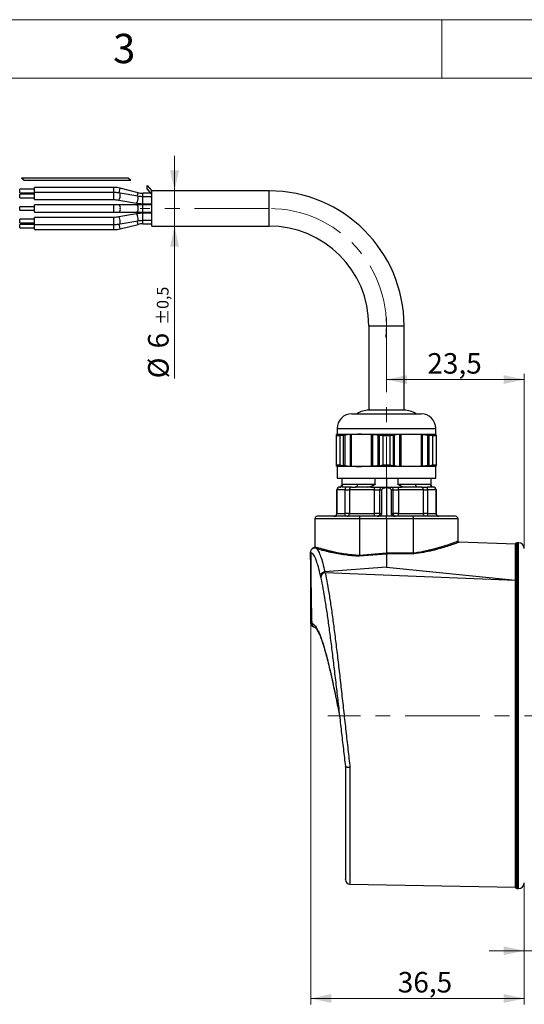
# Model space of a CAD drawing. Units: millimetres. Extents: x 0 to 432, y 0 to 279.
# Drawn here: x 144 to 230, y 111 to 279 of the extents above; entities that cross this region are included whole.
import ezdxf

# ---------------------------------------------------------------- set-up
doc = ezdxf.new("R2010")
doc.units = ezdxf.units.MM
doc.linetypes.add('CENTERX2', pattern=[20.32, 12.7, -2.54, 2.54, -2.54])
doc.styles.add('SLDTEXTSTYLE0', font='TXT', dxfattribs={"width": 0.605})
doc.styles.add('SLDTEXTSTYLE2', font='TXT', dxfattribs={"width": 0.75})
doc.dimstyles.new('SLDDIMSTYLE3', dxfattribs={"dimtxt": 3.5, "dimasz": 3.5, "dimexe": 0, "dimexo": 0.0625, "dimgap": 0.875, "dimtad": 1, "dimdec": 1, "dimrnd": 1e-09, "dimzin": 12, "dimdsep": 46, "dimtxsty": 'SLDTEXTSTYLE0', "dimsah": 1, "dimcen": 0.09, "dimadec": 0, "dimazin": 3, "dimtfac": 1, "dimtdec": 1, "dimtofl": 0, "dimtmove": 0, "dimatfit": 3, "dimfxl": 0, "dimfrac": 2, "dimtolj": 1, "dimtzin": 12, "dimarcsym": 0})
doc.dimstyles.new('SLDDIMSTYLE4', dxfattribs={"dimtxt": 3.5, "dimasz": 3.5, "dimexe": 0, "dimexo": 0.0625, "dimgap": 0.875, "dimtad": 1, "dimdec": 1, "dimrnd": 1e-09, "dimzin": 12, "dimdsep": 46, "dimtxsty": 'SLDTEXTSTYLE0', "dimsah": 1, "dimcen": 0.09, "dimadec": 0, "dimazin": 3, "dimtfac": 1, "dimtdec": 1, "dimtmove": 0, "dimatfit": 0, "dimfxl": 0, "dimfrac": 2, "dimtolj": 1, "dimtzin": 12, "dimarcsym": 0})
doc.dimstyles.new('SLDDIMSTYLE5', dxfattribs={"dimtxt": 3.5, "dimasz": 3.5, "dimexe": 0, "dimexo": 0.0625, "dimgap": 0.875, "dimtad": 1, "dimdec": 1, "dimrnd": 1e-09, "dimzin": 12, "dimdsep": 46, "dimtxsty": 'SLDTEXTSTYLE0', "dimsah": 1, "dimcen": 0.09, "dimadec": 0, "dimazin": 3, "dimtol": 1, "dimtp": 0.5, "dimtm": 0.5, "dimtfac": 1, "dimtdec": 1, "dimtmove": 0, "dimatfit": 0, "dimfxl": 0, "dimfrac": 2, "dimtolj": 1, "dimarcsym": 0})

# ---------------------------------------------------------------- blocks, each defined once
blk = doc.blocks.new('_D_4')
at = {"color": 7, "linetype": 'Continuous', "lineweight": 18}
for p, q in [((231.97, 143.19), (231.97, 119.6)), ((229.97, 132.19), (229.97, 119.6)), ((229.97, 120.6), (223.97, 120.6)), ((231.97, 120.6), (229.97, 120.6)), ((231.97, 120.6), (249, 120.6))]:
    blk.add_line(p, q, dxfattribs=at)
for points in [[(229.97, 120.6), (226.47, 121.35), (226.47, 119.85)], [(231.97, 120.6), (235.47, 119.85), (235.47, 121.35)]]:
    blk.add_solid(points, dxfattribs=at)
at = {"color": 7, "linetype": 'Continuous', "lineweight": 18, "insert": (246.32, 125.11), "char_height": 3.5, "attachment_point": 1, "style": 'SLDTEXTSTYLE0'}
blk.add_mtext('2', dxfattribs=at)
blk = doc.blocks.new('_D_6')
at = {"color": 7, "linetype": 'Continuous', "lineweight": 18}
for p, q in [((229.97, 189.19), (229.97, 219.02)), ((206.47, 218.02), (229.97, 218.02))]:
    blk.add_line(p, q, dxfattribs=at)
for points in [[(206.47, 218.02), (209.97, 217.27), (209.97, 218.77)], [(229.97, 218.02), (226.47, 218.77), (226.47, 217.27)]]:
    blk.add_solid(points, dxfattribs=at)
at = {"color": 7, "linetype": 'Continuous', "lineweight": 18, "insert": (213.44, 222.53), "char_height": 3.5, "attachment_point": 1, "style": 'SLDTEXTSTYLE0'}
blk.add_mtext('23,5', dxfattribs=at)
blk = doc.blocks.new('_D_11')
at = {"color": 7, "linetype": 'Continuous', "lineweight": 18}
for p, q in [((193.56, 176.57), (193.56, 111.46)), ((229.97, 132.19), (229.97, 111.46)), ((193.56, 112.46), (229.97, 112.46))]:
    blk.add_line(p, q, dxfattribs=at)
for points in [[(193.56, 112.46), (197.06, 111.71), (197.06, 113.21)], [(229.97, 112.46), (226.47, 113.21), (226.47, 111.71)]]:
    blk.add_solid(points, dxfattribs=at)
at = {"color": 7, "linetype": 'Continuous', "lineweight": 18, "insert": (208.4, 116.98), "char_height": 3.5, "attachment_point": 1, "style": 'SLDTEXTSTYLE0'}
blk.add_mtext('36,5', dxfattribs=at)
blk = doc.blocks.new('_D_12')
at = {"color": 7, "linetype": 'Continuous', "lineweight": 18}
for p, q in [((170.35, 250.19), (170.35, 256.19)), ((170.35, 244.19), (170.35, 250.19)), ((170.35, 244.19), (170.35, 218.23))]:
    blk.add_line(p, q, dxfattribs=at)
for points in [[(170.35, 250.19), (171.1, 253.69), (169.6, 253.69)], [(170.35, 244.19), (169.6, 240.69), (171.1, 240.69)]]:
    blk.add_solid(points, dxfattribs=at)
at = {"color": 7, "linetype": 'Continuous', "lineweight": 18, "attachment_point": 1, "rotation": 90, "style": 'SLDTEXTSTYLE0'}
for s, insert, char_height in [('±0,5', (167.33, 227.34), 2), ('6', (165.83, 223.33), 3.5), ('%%c', (165.84, 218.23), 3.5)]:
    blk.add_mtext(s, dxfattribs=dict(at, insert=insert, char_height=char_height))

msp = doc.modelspace()

# ---------------------------------------------------------------- linework, layer by layer
at = {"color": 7, "linetype": 'Continuous', "lineweight": 18}
for p, q in [((0, 279.4), (431.8, 279.4)), ((215.9, 269.4), (215.9, 279.4)), ((421.8, 269.4), (10, 269.4))]:
    msp.add_line(p, q, dxfattribs=at)
at = {"color": 7, "linetype": 'Continuous', "lineweight": 25}
for p, q in [((144.699, 251.997), (144.241, 252.392)), ((162.42, 252.392), (144.241, 252.392)), ((162.878, 251.997), (144.699, 251.997)), ((162.878, 251.997), (162.42, 252.392)), ((146.47, 250.495), (143.97, 250.495)), ((143.97, 249.895), (143.97, 250.495)), ((159.977, 250.795), (146.47, 250.795)), ((146.47, 249.916), (146.47, 250.795)), ((159.977, 249.91), (159.977, 250.795)), ((160.889, 249.841), (161.093, 250.657)), ((164.138, 249.896), (161.093, 250.657)), ((165.68, 251.108), (166.47, 250.191)), ((165.68, 250.503), (165.68, 251.108)), ((165.68, 250.503), (166.308, 249.773)), ((143.97, 249.895), (146.47, 249.895)), ((146.47, 249.616), (143.97, 249.616)), ((143.97, 249.528), (143.97, 249.616)), ((143.97, 249.016), (143.97, 249.528)), ((143.97, 249.016), (146.47, 249.016)), ((159.977, 249.916), (146.47, 249.916)), ((146.47, 249.74), (146.47, 249.916)), ((146.47, 248.716), (146.47, 249.74)), ((146.47, 248.716), (159.977, 248.716)), ((159.977, 249.74), (159.977, 249.916)), ((159.977, 248.716), (159.977, 249.74)), ((160.843, 248.641), (163.888, 248.103)), ((164.097, 249.284), (161.052, 249.823)), ((163.989, 249.303), (164.138, 249.896)), ((166.289, 249.795), (164.962, 249.795)), ((164.962, 249.209), (164.962, 249.795)), ((166.47, 249.209), (164.962, 249.209)), ((164.962, 249.033), (164.962, 249.209)), ((164.962, 248.009), (164.962, 249.033)), ((186.47, 250.195), (166.466, 250.195)), ((166.47, 250.188), (166.47, 250.191)), ((166.47, 244.195), (166.47, 250.188)), ((186.47, 244.195), (186.47, 250.195)), ((146.47, 247.495), (143.97, 247.495)), ((143.97, 247.195), (143.97, 247.495)), ((143.97, 246.895), (143.97, 247.195)), ((143.97, 246.895), (146.47, 246.895)), ((159.977, 247.795), (146.47, 247.795)), ((146.47, 247.195), (146.47, 247.795)), ((146.47, 246.595), (146.47, 247.195)), ((160.948, 247.795), (159.977, 247.795)), ((159.977, 247.195), (159.977, 247.795)), ((159.977, 246.595), (159.977, 247.195)), ((163.992, 247.795), (160.948, 247.795)), ((164.962, 247.795), (163.992, 247.795)), ((164.962, 248.009), (166.47, 248.009)), ((166.47, 247.795), (164.962, 247.795)), ((164.962, 247.195), (164.962, 247.795)), ((164.962, 246.595), (164.962, 247.195)), ((146.47, 245.374), (143.97, 245.374)), ((143.97, 244.861), (143.97, 245.374)), ((146.47, 246.595), (159.977, 246.595)), ((159.977, 245.674), (146.47, 245.674)), ((146.47, 244.649), (146.47, 245.674)), ((159.977, 246.595), (160.948, 246.595)), ((159.977, 244.649), (159.977, 245.674)), ((163.888, 246.287), (160.843, 245.749)), ((160.948, 246.595), (163.992, 246.595)), ((163.992, 246.595), (164.962, 246.595)), ((164.962, 246.595), (166.47, 246.595)), ((166.47, 246.381), (164.962, 246.381)), ((164.962, 245.356), (164.962, 246.381)), ((164.962, 245.181), (164.962, 245.356)), ((143.97, 244.774), (143.97, 244.861)), ((143.97, 244.774), (146.47, 244.774)), ((146.47, 244.495), (143.97, 244.495)), ((143.97, 243.895), (143.97, 244.495)), ((143.97, 243.895), (146.47, 243.895)), ((146.47, 244.474), (146.47, 244.649)), ((146.47, 244.474), (159.977, 244.474)), ((146.47, 243.595), (146.47, 244.474)), ((146.47, 243.595), (159.977, 243.595)), ((159.977, 244.474), (159.977, 244.649)), ((159.977, 243.595), (159.977, 244.477)), ((161.093, 243.732), (160.889, 244.547)), ((161.052, 244.567), (164.097, 245.105)), ((161.093, 243.732), (164.138, 244.493)), ((164.138, 244.493), (163.989, 245.086)), ((164.962, 245.181), (166.47, 245.181)), ((164.962, 244.595), (164.962, 245.181)), ((164.962, 244.595), (166.47, 244.595)), ((166.47, 244.195), (186.47, 244.195)), ((203.47, 227.195), (203.47, 212.795)), ((203.47, 227.195), (209.47, 227.195)), ((209.47, 212.795), (209.47, 227.195)), ((200.57, 212.195), (203.52, 212.195)), ((203.578, 212.795), (203.47, 212.795)), ((203.52, 212.195), (212.37, 212.195)), ((209.47, 212.795), (203.578, 212.795)), ((197.97, 208.695), (202.22, 208.695)), ((197.97, 208.6), (197.97, 208.633)), ((197.97, 208.427), (197.97, 208.508)), ((198.546, 208.427), (197.97, 208.427)), ((197.97, 203.463), (197.97, 208.427)), ((198.03, 208.577), (198.03, 208.634)), ((198.07, 209.695), (198.07, 208.695)), ((198.07, 209.695), (202.27, 209.695)), ((199.177, 208.508), (198.546, 208.427)), ((198.546, 208.427), (198.546, 203.463)), ((199.177, 203.382), (199.177, 208.508)), ((199.414, 203.343), (199.414, 208.547)), ((200.323, 203.256), (200.323, 208.634)), ((200.499, 203.256), (200.499, 208.633)), ((203.941, 208.633), (202.22, 208.695)), ((202.22, 208.695), (210.72, 208.695)), ((202.27, 209.695), (214.87, 209.695)), ((203.941, 203.256), (203.941, 208.633)), ((204.177, 203.256), (204.177, 208.634)), ((205.086, 203.343), (205.086, 208.547)), ((205.894, 208.427), (205.262, 208.508)), ((205.262, 203.382), (205.262, 208.508)), ((207.046, 208.427), (205.894, 208.427)), ((205.894, 203.463), (205.894, 208.427)), ((207.677, 208.508), (207.046, 208.427)), ((207.046, 208.427), (207.046, 203.463)), ((207.677, 203.382), (207.677, 208.508)), ((207.854, 203.343), (207.854, 208.547)), ((208.762, 203.256), (208.762, 208.634)), ((210.72, 208.695), (208.999, 208.633)), ((208.999, 203.256), (208.999, 208.633)), ((212.441, 208.633), (210.72, 208.695)), ((210.72, 208.695), (214.97, 208.695)), ((212.441, 203.256), (212.441, 208.633)), ((212.617, 203.256), (212.617, 208.634)), ((213.526, 203.343), (213.526, 208.547)), ((214.394, 208.427), (213.762, 208.508)), ((213.762, 203.382), (213.762, 208.508)), ((214.97, 208.427), (214.394, 208.427)), ((214.394, 203.463), (214.394, 208.427)), ((214.87, 208.695), (214.87, 209.695)), ((214.909, 208.547), (214.909, 208.634)), ((214.97, 208.514), (214.97, 208.633)), ((214.97, 208.508), (214.97, 208.427)), ((214.97, 208.427), (214.97, 203.463)), ((197.97, 203.382), (197.97, 203.463)), ((197.97, 203.463), (198.546, 203.463)), ((197.97, 203.256), (197.97, 203.29)), ((198.03, 203.256), (198.03, 203.313)), ((198.546, 203.463), (199.177, 203.382)), ((202.22, 203.195), (203.941, 203.256)), ((205.262, 203.382), (205.894, 203.463)), ((205.894, 203.463), (207.046, 203.463)), ((207.046, 203.463), (207.677, 203.382)), ((208.999, 203.256), (210.72, 203.195)), ((210.72, 203.195), (212.441, 203.256)), ((213.762, 203.382), (214.394, 203.463)), ((214.394, 203.463), (214.97, 203.463)), ((214.792, 203.251), (214.909, 203.256)), ((214.909, 203.256), (214.909, 203.343)), ((214.97, 203.463), (214.97, 203.382)), ((214.97, 203.256), (214.97, 203.375)), ((202.22, 203.195), (197.97, 203.195)), ((198.07, 203.195), (198.07, 201.195)), ((210.72, 203.195), (202.22, 203.195)), ((214.97, 203.195), (210.72, 203.195)), ((214.87, 201.195), (214.87, 203.195)), ((198.07, 201.195), (202.27, 201.195)), ((198.777, 199.896), (198.722, 199.829)), ((198.87, 200.184), (198.864, 200.154)), ((198.87, 201.195), (198.87, 200.182)), ((199.011, 200.195), (201.514, 200.195)), ((202.27, 201.195), (214.87, 201.195)), ((203.18, 199.695), (204, 199.848)), ((204.044, 200.195), (204.534, 200.195)), ((204.534, 200.195), (204.534, 201.195)), ((206.47, 201.195), (206.47, 199.695)), ((208.406, 201.195), (208.406, 200.195)), ((208.406, 200.195), (208.895, 200.195)), ((208.94, 199.848), (209.76, 199.695)), ((211.426, 200.195), (213.929, 200.195)), ((214.07, 200.182), (214.07, 201.195)), ((214.076, 200.154), (214.07, 200.184)), ((214.218, 199.829), (214.163, 199.896)), ((198.02, 199.195), (198.02, 195.195)), ((198.02, 195.195), (198.02, 199.195)), ((199.456, 199.195), (198.02, 199.195)), ((198.52, 199.695), (198.52, 199.695)), ((199.456, 199.195), (200.16, 199.195)), ((199.456, 195.195), (199.456, 199.195)), ((200.16, 199.195), (200.16, 195.195)), ((204.443, 199.195), (200.16, 199.195)), ((200.52, 199.695), (201.188, 199.695)), ((203.885, 199.695), (201.188, 199.695)), ((203.885, 199.695), (204.571, 199.695)), ((204.443, 195.195), (204.443, 199.195)), ((204.443, 199.195), (205.302, 199.195)), ((205.302, 199.195), (205.691, 199.195)), ((205.302, 199.195), (205.302, 195.195)), ((205.691, 195.195), (205.691, 199.195)), ((206.47, 199.593), (206.47, 194.695)), ((207.248, 199.195), (207.248, 195.195)), ((207.248, 199.195), (207.638, 199.195)), ((207.638, 195.195), (207.638, 199.195)), ((207.638, 199.195), (208.497, 199.195)), ((208.369, 199.695), (209.055, 199.695)), ((208.497, 199.195), (208.497, 195.195)), ((212.78, 199.195), (208.497, 199.195)), ((211.752, 199.695), (209.055, 199.695)), ((212.42, 199.695), (211.752, 199.695)), ((211.864, 199.695), (211.77, 199.695)), ((211.934, 199.695), (211.864, 199.695)), ((212.033, 199.695), (211.937, 199.695)), ((212.086, 199.695), (212.033, 199.695)), ((212.158, 199.695), (212.153, 199.695)), ((212.194, 199.695), (212.158, 199.695)), ((212.237, 199.695), (212.194, 199.695)), ((212.255, 199.695), (212.237, 199.695)), ((212.78, 195.195), (212.78, 199.195)), ((212.78, 199.195), (213.484, 199.195)), ((213.484, 199.195), (213.484, 195.195)), ((214.92, 199.195), (213.484, 199.195)), ((214.42, 199.695), (214.42, 199.695)), ((214.92, 195.195), (214.92, 199.195)), ((214.92, 199.195), (214.92, 195.195)), ((198.02, 195.195), (199.456, 195.195)), ((200.16, 195.195), (199.456, 195.195)), ((200.16, 195.195), (204.443, 195.195)), ((205.302, 195.195), (204.443, 195.195)), ((205.302, 195.195), (205.691, 195.195)), ((207.248, 195.195), (207.638, 195.195)), ((208.497, 195.195), (207.638, 195.195)), ((208.497, 195.195), (212.78, 195.195)), ((213.484, 195.195), (212.78, 195.195)), ((213.484, 195.195), (214.92, 195.195)), ((194.27, 194.295), (194.27, 189.505)), ((201.864, 194.295), (194.27, 194.295)), ((201.864, 194.295), (201.864, 188.07)), ((206.47, 194.295), (201.864, 194.295)), ((206.47, 194.695), (201.959, 194.695)), ((210.98, 194.695), (206.47, 194.695)), ((206.47, 194.295), (206.47, 188.451)), ((211.076, 194.295), (206.47, 194.295)), ((211.076, 188.458), (211.076, 194.295)), ((218.67, 194.295), (211.076, 194.295)), ((218.67, 190.487), (218.67, 194.295)), ((228.47, 189.971), (218.863, 190.287)), ((228.47, 165.783), (228.47, 189.995)), ((228.97, 190.195), (228.67, 190.195)), ((228.67, 190.195), (228.67, 165.817)), ((228.97, 165.817), (228.97, 190.195)), ((193.557, 188.543), (193.563, 188.528)), ((194.56, 189.185), (194.143, 189.317)), ((194.29, 189.51), (194.731, 189.382)), ((194.315, 189.505), (194.29, 189.51)), ((206.47, 188.268), (201.838, 187.884)), ((201.864, 188.07), (206.47, 188.451)), ((206.47, 188.451), (211.076, 188.458)), ((211.117, 188.272), (206.47, 188.268)), ((206.47, 188.268), (206.47, 186.024)), ((206.47, 186.024), (195.949, 185.232)), ((228.47, 183.75), (196.034, 185.044)), ((206.47, 186.024), (228.47, 183.784)), ((195.279, 184.335), (195.291, 184.139)), ((193.565, 176.577), (193.564, 176.575)), ((193.564, 176.575), (193.736, 176.525)), ((194.217, 175.796), (194.233, 175.792)), ((228.47, 131.395), (228.47, 165.783)), ((228.67, 165.817), (228.67, 131.195)), ((228.97, 131.195), (228.97, 165.817)), ((200.256, 151.853), (200.256, 131.937)), ((200.256, 131.937), (228.47, 131.445)), ((228.67, 131.195), (228.97, 131.195))]:
    msp.add_line(p, q, dxfattribs=at)
at = {"color": 7, "linetype": 'CENTERX2', "lineweight": 18}
for p, q in [((186.47, 247.195), (164.47, 247.195)), ((206.47, 195.541), (206.47, 229.195)), ((263.007, 160.695), (196.501, 160.695))]:
    msp.add_line(p, q, dxfattribs=at)
at = {"color": 7, "linetype": 'Continuous', "lineweight": 25, "flags": 128}
for points in [[(161.093, 249.643), (161.082, 249.774), (161.052, 249.823)], [(164.138, 249.105), (164.127, 249.236), (164.097, 249.284)], [(161.093, 244.746), (161.082, 244.94), (161.051, 245.167), (161.003, 245.392), (160.948, 245.582), (160.892, 245.707), (160.845, 245.749), (160.843, 245.749)], [(164.138, 245.285), (164.127, 245.478), (164.095, 245.705), (164.048, 245.931), (163.992, 246.12), (163.936, 246.246), (163.889, 246.287), (163.888, 246.287)], [(164.097, 245.105), (164.127, 245.154), (164.138, 245.285)], [(161.052, 244.567), (161.082, 244.615), (161.093, 244.746)], [(201.514, 200.195), (201.508, 200.097), (201.489, 200.003), (201.459, 199.917), (201.419, 199.841), (201.369, 199.779), (201.313, 199.733), (201.252, 199.704), (201.188, 199.695)]]:
    msp.add_lwpolyline(points, dxfattribs=at)
at = {"color": 7, "linetype": 'Continuous', "lineweight": 25}
for centre, radius, start, end in [((159.977, 246.195), 4.6, 75.96376, 90), ((159.469, 249.516), 1.629, 327.51041, 4.47939), ((162.513, 248.978), 1.63, 327.52375, 4.47273), ((164.962, 253.195), 3.4, 255.96376, 270), ((186.47, 227.195), 23, 0, 90), ((160.366, 247.336), 0.741, 349.01942, 38.24662), ((160.366, 247.054), 0.741, 321.75338, 10.98058), ((163.41, 247.336), 0.741, 349.01942, 38.24662), ((163.41, 247.054), 0.741, 321.75338, 10.98058), ((159.977, 248.195), 4.6, 270, 284.03624), ((164.962, 241.195), 3.4, 90, 104.03624), ((186.47, 227.195), 17, 0, 90), ((200.57, 209.695), 2.5, 90, 180), ((203.47, 209.161), 3.633, 90, 123.39849), ((209.47, 209.161), 3.633, 56.60151, 90), ((212.37, 209.695), 2.5, 0, 90), ((198.52, 199.195), 0.5, 89.99964, 180), ((200.221, 199.316), 0.775, 150.72007, 188.98264), ((205.755, 199.244), 0.455, 97.98543, 186.20914), ((207.185, 199.244), 0.455, 353.79086, 82.01457), ((212.718, 199.316), 0.775, 351.01726, 29.28009), ((214.42, 199.195), 0.5, 0, 90), ((197.52, 195.195), 0.5, 270, 360), ((198.691, 195.074), 0.775, 330.72034, 8.98248), ((214.249, 195.074), 0.775, 171.01752, 209.27966), ((215.42, 195.195), 0.5, 180, 269.99988), ((194.67, 194.295), 0.4, 90, 180), ((218.27, 194.295), 0.4, 360, 90), ((228.67, 189.995), 0.2, 90, 180), ((228.97, 189.195), 1, 0, 90), ((200.27, 132.737), 0.8, 180, 269), ((228.67, 131.395), 0.2, 180, 270), ((228.97, 132.195), 1, 270, 360)]:
    msp.add_arc(centre, radius, start, end, dxfattribs=at)
at = {"color": 7, "linetype": 'CENTERX2', "lineweight": 18}
msp.add_arc((186.47, 227.195), 20, 354.27042, 90, dxfattribs=at)
at = {"color": 7, "linetype": 'Continuous', "lineweight": 25}
for points, knots in [([(161.052, 249.823), (160.898, 249.847), (160.544, 249.902), (160.182, 249.911), (159.977, 249.916)], [0, 0, 0, 0, 0.435133, 1, 1, 1, 1]), ([(159.977, 248.716), (160.105, 248.714), (160.397, 248.708), (160.682, 248.665), (160.843, 248.641)], [0, 0, 0, 0, 0.4351318, 1, 1, 1, 1]), ([(164.962, 249.209), (164.835, 249.211), (164.543, 249.217), (164.258, 249.26), (164.097, 249.284)], [0, 0, 0, 0, 0.4351318, 1, 1, 1, 1]), ([(166.308, 249.773), (166.318, 249.764), (166.335, 249.748), (166.38, 249.72), (166.423, 249.694), (166.454, 249.677), (166.47, 249.669)], [0, 0, 0, 0, 0.3213186, 0.5656028, 0.7813662, 1, 1, 1, 1]), ([(163.888, 248.103), (164.042, 248.078), (164.396, 248.023), (164.758, 248.014), (164.962, 248.009)], [0, 0, 0, 0, 0.435133, 1, 1, 1, 1]), ([(160.843, 245.749), (160.72, 245.729), (160.435, 245.685), (160.143, 245.678), (159.977, 245.674)], [0, 0, 0, 0, 0.4347465, 1, 1, 1, 1]), ([(164.962, 246.381), (164.805, 246.378), (164.443, 246.371), (164.088, 246.317), (163.888, 246.287)], [0, 0, 0, 0, 0.434744, 1, 1, 1, 1]), ([(159.977, 244.474), (160.135, 244.476), (160.497, 244.483), (160.851, 244.537), (161.052, 244.567)], [0, 0, 0, 0, 0.434744, 1, 1, 1, 1]), ([(164.097, 245.105), (164.22, 245.125), (164.505, 245.169), (164.797, 245.177), (164.962, 245.181)], [0, 0, 0, 0, 0.4347465, 1, 1, 1, 1]), ([(197.97, 208.633), (197.975, 208.631), (197.982, 208.628), (198.018, 208.632), (198.03, 208.634)], [0, 0, 0, 0, 0.656895, 1, 1, 1, 1]), ([(197.97, 208.508), (197.975, 208.515), (197.982, 208.525), (198.018, 208.541), (198.03, 208.547)], [0, 0, 0, 0, 0.6713739, 1, 1, 1, 1]), ([(198.03, 208.634), (198.077, 208.638), (198.17, 208.646), (198.174, 208.615), (198.08, 208.57), (198.03, 208.547)], [0, 0, 0, 0, 0.3237875, 0.6477343, 1, 1, 1, 1]), ([(199.177, 208.508), (199.229, 208.515), (199.305, 208.525), (199.387, 208.541), (199.414, 208.547)], [0, 0, 0, 0, 0.6715006, 1, 1, 1, 1]), ([(200.323, 208.634), (200.251, 208.638), (200.108, 208.646), (199.783, 208.615), (199.541, 208.57), (199.414, 208.547)], [0, 0, 0, 0, 0.3237938, 0.6477407, 1, 1, 1, 1]), ([(200.323, 208.634), (200.356, 208.631), (200.405, 208.628), (200.475, 208.632), (200.499, 208.633)], [0, 0, 0, 0, 0.6569093, 1, 1, 1, 1]), ([(202.22, 208.695), (201.788, 208.689), (201.214, 208.681), (200.641, 208.643), (200.499, 208.633)], [0, 0, 0, 0, 0.7520883, 1, 1, 1, 1]), ([(203.941, 208.633), (203.99, 208.631), (204.066, 208.628), (204.149, 208.632), (204.177, 208.634)], [0, 0, 0, 0, 0.6570186, 1, 1, 1, 1]), ([(204.177, 208.634), (204.295, 208.638), (204.532, 208.646), (204.86, 208.615), (205.009, 208.57), (205.086, 208.547)], [0, 0, 0, 0, 0.3237938, 0.6477407, 1, 1, 1, 1]), ([(205.262, 208.508), (205.216, 208.515), (205.147, 208.525), (205.101, 208.541), (205.086, 208.547)], [0, 0, 0, 0, 0.6715006, 1, 1, 1, 1]), ([(207.677, 208.508), (207.724, 208.515), (207.793, 208.525), (207.839, 208.541), (207.854, 208.547)], [0, 0, 0, 0, 0.6713739, 1, 1, 1, 1]), ([(208.762, 208.634), (208.644, 208.638), (208.408, 208.646), (208.079, 208.615), (207.931, 208.57), (207.854, 208.547)], [0, 0, 0, 0, 0.3237875, 0.6477343, 1, 1, 1, 1]), ([(208.762, 208.634), (208.817, 208.631), (208.9, 208.628), (208.974, 208.632), (208.999, 208.633)], [0, 0, 0, 0, 0.6568817, 1, 1, 1, 1]), ([(212.441, 208.633), (212.486, 208.631), (212.554, 208.628), (212.601, 208.632), (212.617, 208.634)], [0, 0, 0, 0, 0.6568944, 1, 1, 1, 1]), ([(212.617, 208.634), (212.688, 208.638), (212.832, 208.646), (213.157, 208.615), (213.399, 208.57), (213.526, 208.547)], [0, 0, 0, 0, 0.3238187, 0.6477657, 1, 1, 1, 1]), ([(213.762, 208.508), (213.711, 208.515), (213.635, 208.525), (213.553, 208.541), (213.526, 208.547)], [0, 0, 0, 0, 0.6713762, 1, 1, 1, 1]), ([(214.909, 208.634), (214.863, 208.638), (214.77, 208.646), (214.766, 208.615), (214.86, 208.57), (214.909, 208.547)], [0, 0, 0, 0, 0.32381871, 0.64776568, 1, 1, 1, 1]), ([(214.909, 208.634), (214.931, 208.631), (214.965, 208.628), (214.969, 208.632), (214.97, 208.633)], [0, 0, 0, 0, 0.6570197, 1, 1, 1, 1]), ([(214.97, 208.508), (214.965, 208.515), (214.958, 208.525), (214.921, 208.541), (214.909, 208.547)], [0, 0, 0, 0, 0.6713762, 1, 1, 1, 1]), ([(198.03, 203.343), (198.008, 203.353), (197.975, 203.369), (197.971, 203.379), (197.97, 203.382)], [0, 0, 0, 0, 0.6716087, 1, 1, 1, 1]), ([(198.03, 203.256), (198.008, 203.258), (197.975, 203.262), (197.971, 203.258), (197.97, 203.256)], [0, 0, 0, 0, 0.6568817, 1, 1, 1, 1]), ([(198.03, 203.343), (198.078, 203.32), (198.172, 203.276), (198.173, 203.243), (198.078, 203.252), (198.03, 203.256)], [0, 0, 0, 0, 0.3349346, 0.6704273, 1, 1, 1, 1]), ([(199.414, 203.343), (199.359, 203.353), (199.276, 203.369), (199.202, 203.379), (199.177, 203.382)], [0, 0, 0, 0, 0.671501, 1, 1, 1, 1]), ([(199.414, 203.343), (199.534, 203.32), (199.775, 203.276), (200.102, 203.243), (200.25, 203.252), (200.323, 203.256)], [0, 0, 0, 0, 0.33491029, 0.6704039, 1, 1, 1, 1]), ([(200.499, 203.256), (200.454, 203.258), (200.385, 203.262), (200.339, 203.257), (200.323, 203.256)], [0, 0, 0, 0, 0.6570186, 1, 1, 1, 1]), ([(200.499, 203.256), (200.641, 203.247), (201.214, 203.209), (201.788, 203.201), (202.22, 203.195)], [0, 0, 0, 0, 0.2479117, 1, 1, 1, 1]), ([(204.177, 203.256), (204.123, 203.258), (204.039, 203.262), (203.966, 203.258), (203.941, 203.256)], [0, 0, 0, 0, 0.6569093, 1, 1, 1, 1]), ([(205.086, 203.343), (205.013, 203.32), (204.867, 203.276), (204.54, 203.243), (204.298, 203.252), (204.177, 203.256)], [0, 0, 0, 0, 0.3349103, 0.6704039, 1, 1, 1, 1]), ([(205.086, 203.343), (205.119, 203.353), (205.169, 203.369), (205.239, 203.379), (205.262, 203.382)], [0, 0, 0, 0, 0.671501, 1, 1, 1, 1]), ([(207.854, 203.343), (207.821, 203.353), (207.771, 203.369), (207.701, 203.379), (207.677, 203.382)], [0, 0, 0, 0, 0.6716087, 1, 1, 1, 1]), ([(207.854, 203.343), (207.927, 203.32), (208.073, 203.276), (208.4, 203.243), (208.642, 203.252), (208.762, 203.256)], [0, 0, 0, 0, 0.3349346, 0.6704273, 1, 1, 1, 1]), ([(208.999, 203.256), (208.95, 203.258), (208.874, 203.262), (208.791, 203.257), (208.762, 203.256)], [0, 0, 0, 0, 0.656895, 1, 1, 1, 1]), ([(212.617, 203.256), (212.584, 203.258), (212.535, 203.262), (212.465, 203.258), (212.441, 203.256)], [0, 0, 0, 0, 0.6570197, 1, 1, 1, 1]), ([(213.526, 203.343), (213.406, 203.32), (213.165, 203.276), (212.837, 203.243), (212.69, 203.252), (212.617, 203.256)], [0, 0, 0, 0, 0.3349041, 0.6703979, 1, 1, 1, 1]), ([(213.526, 203.343), (213.581, 203.353), (213.664, 203.369), (213.738, 203.379), (213.762, 203.382)], [0, 0, 0, 0, 0.6714716, 1, 1, 1, 1]), ([(214.909, 203.343), (214.857, 203.319), (214.778, 203.283), (214.788, 203.27), (214.792, 203.266)], [0, 0, 0, 0, 0.6666847, 1, 1, 1, 1]), ([(214.909, 203.343), (214.932, 203.353), (214.965, 203.369), (214.969, 203.379), (214.97, 203.382)], [0, 0, 0, 0, 0.6714716, 1, 1, 1, 1]), ([(214.97, 203.256), (214.965, 203.258), (214.958, 203.262), (214.922, 203.257), (214.909, 203.256)], [0, 0, 0, 0, 0.6568944, 1, 1, 1, 1]), ([(198.87, 200.171), (198.841, 200.039), (198.781, 199.774), (198.608, 199.721), (198.521, 199.695)], [0, 0, 0, 0, 0.4953211, 1, 1, 1, 1]), ([(198.885, 200.186), (198.875, 200.185), (198.855, 200.184), (198.958, 200.191), (199.011, 200.195)], [0, 0, 0, 0, 0.4915569, 1, 1, 1, 1]), ([(201.514, 200.195), (201.704, 200.193), (202.083, 200.189), (202.705, 200.181), (203.356, 200.189), (203.815, 200.193), (204.044, 200.195)], [0, 0, 0, 0, 0.2502999, 0.5000021, 0.7497037, 1, 1, 1, 1]), ([(204.534, 200.195), (204.533, 200.187), (204.532, 200.17), (204.519, 200.134), (204.47, 200.063), (204.296, 199.947), (204.121, 199.888), (204, 199.848)], [0, 0, 0, 0, 0.03723862, 0.07670928, 0.16774493, 0.42249128, 1, 1, 1, 1]), ([(208.94, 199.848), (208.819, 199.888), (208.644, 199.947), (208.47, 200.063), (208.42, 200.134), (208.408, 200.169), (208.406, 200.187), (208.406, 200.195)], [0, 0, 0, 0, 0.5771881, 0.8321426, 0.9229943, 0.9625449, 1, 1, 1, 1]), ([(208.895, 200.195), (209.209, 200.191), (209.808, 200.184), (210.661, 200.184), (211.163, 200.191), (211.426, 200.195)], [0, 0, 0, 0, 0.343311, 0.6567692, 1, 1, 1, 1]), ([(213.929, 200.195), (213.985, 200.191), (214.068, 200.185), (214.058, 200.186), (214.055, 200.186)], [0, 0, 0, 0, 0.6742813, 1, 1, 1, 1]), ([(214.419, 199.695), (214.331, 199.721), (214.158, 199.774), (214.099, 200.039), (214.07, 200.171)], [0, 0, 0, 0, 0.5046832, 1, 1, 1, 1]), ([(198.52, 199.695), (198.557, 199.695), (198.631, 199.695), (198.674, 199.695), (198.665, 199.695), (198.662, 199.695)], [0, 0, 0, 0, 0.41133859, 0.82267829, 1, 1, 1, 1]), ([(198.662, 199.695), (198.662, 199.695), (198.662, 199.695), (198.617, 199.695), (198.588, 199.695)], [0, 0, 0, 0, 0.36262615, 1, 1, 1, 1]), ([(199.546, 199.695), (199.458, 199.695), (199.283, 199.695), (199.05, 199.695), (198.9, 199.695), (198.843, 199.695), (198.84, 199.695)], [0, 0, 0, 0, 0.3258858, 0.6517716, 0.9776575, 1, 1, 1, 1]), ([(200.52, 199.695), (200.48, 199.689), (200.418, 199.681), (200.333, 199.624), (200.271, 199.558), (200.22, 199.472), (200.173, 199.355), (200.165, 199.258), (200.16, 199.195)], [0, 0, 0, 0, 0.2195766, 0.3430264, 0.50041, 0.6355306, 0.7638481, 1, 1, 1, 1]), ([(204.443, 199.195), (204.445, 199.258), (204.447, 199.355), (204.462, 199.473), (204.482, 199.577), (204.518, 199.673), (204.553, 199.688), (204.571, 199.695)], [0, 0, 0, 0, 0.2362427, 0.3647721, 0.5002568, 0.7502949, 1, 1, 1, 1]), ([(204.571, 199.695), (204.679, 199.695), (204.893, 199.695), (205.197, 199.695), (205.473, 199.695), (205.619, 199.695), (205.691, 199.695)], [0, 0, 0, 0, 0.2499998, 0.4999998, 0.7499998, 1, 1, 1, 1]), ([(205.691, 199.695), (205.741, 199.695), (205.842, 199.695), (206.037, 199.695), (206.254, 199.695), (206.481, 199.695), (206.702, 199.695), (206.907, 199.695), (207.098, 199.695), (207.198, 199.695), (207.248, 199.695)], [0, 0, 0, 0, 0.12435009, 0.24963429, 0.37917124, 0.51004638, 0.62976608, 0.75027066, 0.87485924, 1, 1, 1, 1]), ([(205.691, 199.195), (205.695, 199.225), (205.702, 199.288), (205.754, 199.373), (205.831, 199.445), (205.969, 199.525), (206.186, 199.586), (206.371, 199.59), (206.47, 199.593)], [0, 0, 0, 0, 0.0944706, 0.1945193, 0.3047281, 0.4226491, 0.6893755, 1, 1, 1, 1]), ([(206.47, 199.593), (206.569, 199.59), (206.754, 199.586), (206.971, 199.525), (207.109, 199.445), (207.185, 199.373), (207.238, 199.288), (207.245, 199.225), (207.248, 199.195)], [0, 0, 0, 0, 0.31013026, 0.57681767, 0.69484506, 0.80526756, 0.90540755, 1, 1, 1, 1]), ([(207.248, 199.695), (207.321, 199.695), (207.467, 199.695), (207.743, 199.695), (208.047, 199.695), (208.261, 199.695), (208.369, 199.695)], [0, 0, 0, 0, 0.2500032, 0.5000043, 0.7500032, 1, 1, 1, 1]), ([(208.369, 199.695), (208.386, 199.688), (208.422, 199.673), (208.457, 199.577), (208.478, 199.473), (208.493, 199.355), (208.495, 199.258), (208.497, 199.195)], [0, 0, 0, 0, 0.249668, 0.4997184, 0.6351601, 0.7636792, 1, 1, 1, 1]), ([(212.78, 199.195), (212.775, 199.258), (212.767, 199.355), (212.72, 199.472), (212.658, 199.576), (212.556, 199.673), (212.465, 199.688), (212.42, 199.695)], [0, 0, 0, 0, 0.2365083, 0.36501, 0.500319, 0.750323, 1, 1, 1, 1]), ([(212.42, 199.695), (212.481, 199.695), (212.602, 199.695), (212.838, 199.695), (213.103, 199.695), (213.297, 199.695), (213.394, 199.695)], [0, 0, 0, 0, 0.2499983, 0.4999977, 0.7499983, 1, 1, 1, 1]), ([(214.412, 199.695), (214.415, 199.695), (214.421, 199.695), (214.366, 199.695), (214.258, 199.695), (214.096, 199.695), (213.892, 199.695), (213.656, 199.695), (213.482, 199.695), (213.394, 199.695)], [0, 0, 0, 0, 0.09047448, 0.24206207, 0.39364965, 0.54523724, 0.69682483, 0.84841241, 1, 1, 1, 1]), ([(199.762, 194.695), (199.819, 194.703), (199.924, 194.717), (200.052, 194.828), (200.122, 194.96), (200.155, 195.089), (200.158, 195.159), (200.16, 195.195)], [0, 0, 0, 0, 0.2693313, 0.4957193, 0.7399919, 0.8680067, 1, 1, 1, 1]), ([(204.356, 194.695), (204.364, 194.702), (204.38, 194.717), (204.408, 194.816), (204.426, 194.918), (204.436, 195.005), (204.442, 195.098), (204.443, 195.163), (204.443, 195.195)], [0, 0, 0, 0, 0.2646595, 0.5172366, 0.640461, 0.76173, 0.8814392, 1, 1, 1, 1]), ([(204.916, 194.695), (205.021, 194.705), (205.214, 194.725), (205.457, 194.847), (205.608, 194.977), (205.68, 195.1), (205.688, 195.165), (205.691, 195.195)], [0, 0, 0, 0, 0.3151019, 0.5799356, 0.8058753, 0.9099724, 1, 1, 1, 1]), ([(205.302, 195.195), (205.296, 195.129), (205.284, 194.997), (205.196, 194.836), (205.094, 194.745), (204.998, 194.701), (204.944, 194.697), (204.916, 194.695)], [0, 0, 0, 0, 0.2520161, 0.4992074, 0.7269042, 0.8578923, 1, 1, 1, 1]), ([(207.248, 195.195), (207.252, 195.165), (207.259, 195.1), (207.332, 194.977), (207.483, 194.847), (207.726, 194.725), (207.918, 194.705), (208.023, 194.695)], [0, 0, 0, 0, 0.0903626, 0.1944098, 0.4206643, 0.6860227, 1, 1, 1, 1]), ([(208.023, 194.695), (207.982, 194.7), (207.905, 194.709), (207.807, 194.774), (207.734, 194.856), (207.676, 194.963), (207.643, 195.079), (207.639, 195.164), (207.638, 195.195)], [0, 0, 0, 0, 0.2010977, 0.38057, 0.5383649, 0.6744368, 0.8805886, 1, 1, 1, 1]), ([(208.584, 194.695), (208.575, 194.702), (208.56, 194.716), (208.534, 194.809), (208.516, 194.903), (208.505, 194.99), (208.498, 195.089), (208.497, 195.159), (208.497, 195.195)], [0, 0, 0, 0, 0.2682089, 0.4946385, 0.6157798, 0.7401846, 0.8681109, 1, 1, 1, 1]), ([(213.178, 194.695), (213.122, 194.702), (213.012, 194.717), (212.883, 194.835), (212.796, 195), (212.785, 195.131), (212.78, 195.195)], [0, 0, 0, 0, 0.2647957, 0.5180337, 0.7621841, 1, 1, 1, 1]), ([(201.959, 194.695), (201.614, 194.695), (200.973, 194.695), (200.09, 194.695), (199.407, 194.695), (198.801, 194.695), (198.279, 194.695), (197.714, 194.695), (197.267, 194.695), (196.956, 194.695), (196.806, 194.695), (196.732, 194.695), (196.696, 194.695), (196.678, 194.695), (196.669, 194.695), (196.665, 194.695), (196.662, 194.695), (196.661, 194.695), (196.661, 194.695), (196.66, 194.695), (196.66, 194.695), (196.66, 194.695), (196.66, 194.695), (196.66, 194.695), (196.66, 194.695), (196.654, 194.695), (196.588, 194.695), (196.415, 194.695), (196.183, 194.695), (195.96, 194.695), (195.71, 194.695), (195.487, 194.695), (195.312, 194.695), (195.232, 194.695), (195.194, 194.695), (195.175, 194.695), (195.165, 194.695), (195.161, 194.695), (195.159, 194.695), (195.157, 194.695), (195.157, 194.695), (195.157, 194.695), (195.156, 194.695), (195.156, 194.695), (195.156, 194.695), (195.156, 194.695), (195.156, 194.695), (194.996, 194.695), (194.739, 194.695), (194.693, 194.695), (194.67, 194.695)], [0, 0, 0, 0, 0.08155118, 0.1512871, 0.22101798, 0.26134882, 0.3189304, 0.37234385, 0.43620346, 0.46813457, 0.4840996, 0.49208187, 0.49607293, 0.49806844, 0.49906619, 0.49956507, 0.4998145, 0.49993922, 0.50000158, 0.50003276, 0.50004835, 0.50005615, 0.50006004, 0.50006199, 0.50006297, 0.50006394, 0.50244731, 0.52570493, 0.56875741, 0.60066174, 0.62787113, 0.69177198, 0.72372365, 0.73969897, 0.74768639, 0.75168003, 0.75367684, 0.75467523, 0.75517443, 0.75542403, 0.75554883, 0.75561122, 0.75564242, 0.75565802, 0.75566582, 0.75566972, 0.75567167, 0.75567265, 0.87783487, 1, 1, 1, 1]), ([(201.959, 194.695), (201.951, 194.692), (201.936, 194.687), (201.913, 194.65), (201.894, 194.594), (201.879, 194.517), (201.867, 194.424), (201.865, 194.346), (201.864, 194.295)], [0, 0, 0, 0, 0.1747101, 0.2846538, 0.499936, 0.6304686, 0.757456, 1, 1, 1, 1]), ([(206.47, 194.295), (206.47, 194.322), (206.47, 194.376), (206.469, 194.477), (206.47, 194.564), (206.471, 194.63), (206.47, 194.681), (206.47, 194.689), (206.47, 194.695)], [0, 0, 0, 0, 0.1278245, 0.2620543, 0.5000445, 0.6209697, 0.7604999, 1, 1, 1, 1]), ([(211.076, 194.295), (211.075, 194.346), (211.073, 194.424), (211.061, 194.517), (211.045, 194.597), (211.025, 194.656), (211.001, 194.69), (210.987, 194.693), (210.98, 194.695)], [0, 0, 0, 0, 0.2421385, 0.3692344, 0.500084, 0.733727, 0.8628982, 1, 1, 1, 1]), ([(211.076, 188.458), (211.23, 188.479), (211.551, 188.525), (212.039, 188.605), (212.553, 188.698), (213.087, 188.804), (213.637, 188.923), (214.13, 189.04), (214.509, 189.135), (214.769, 189.204), (215.043, 189.277), (215.343, 189.361), (215.664, 189.455), (215.987, 189.552), (216.319, 189.655), (216.882, 189.837), (217.551, 190.067), (218.199, 190.306), (218.563, 190.444), (218.712, 190.504), (218.67, 190.487), (218.67, 190.487)], [0, 0, 0, 0, 0.03465511, 0.07222527, 0.11271641, 0.15613322, 0.20247949, 0.2517583, 0.28599166, 0.30650142, 0.32532058, 0.36528384, 0.3958683, 0.42579835, 0.47027336, 0.5094473, 0.63205322, 0.75466864, 0.87919828, 0.99990283, 1, 1, 1, 1]), ([(218.863, 190.287), (218.863, 190.287), (218.889, 190.297), (218.818, 190.27), (218.684, 190.219), (218.373, 190.103), (217.804, 189.897), (216.868, 189.58), (215.682, 189.217), (214.326, 188.86), (212.808, 188.524), (211.684, 188.357), (211.117, 188.272)], [0, 0, 0, 0, 0.00008309, 0.07479278, 0.14940055, 0.22452339, 0.35215506, 0.49013752, 0.61929267, 0.7478173, 0.87275683, 1, 1, 1, 1]), ([(218.865, 190.287), (218.84, 190.29), (218.802, 190.295), (218.756, 190.321), (218.725, 190.347), (218.7, 190.379), (218.676, 190.426), (218.672, 190.464), (218.67, 190.489)], [0, 0, 0, 0, 0.2397318, 0.3685908, 0.5001149, 0.6316222, 0.760433, 1, 1, 1, 1]), ([(194.149, 189.334), (194.079, 189.315), (193.927, 189.274), (193.704, 189.112), (193.564, 188.902), (193.501, 188.698), (193.495, 188.59), (193.493, 188.536)], [0, 0, 0, 0, 0.2089393, 0.4506813, 0.7198499, 0.8602115, 1, 1, 1, 1]), ([(193.493, 188.528), (193.495, 187.585), (193.497, 185.892), (193.503, 183.677), (193.508, 182.196), (193.512, 181.212), (193.515, 180.396), (193.521, 179.336), (193.528, 178.029), (193.536, 177.077), (193.54, 176.577)], [0, 0, 0, 0, 0.2366699, 0.424831, 0.5559246, 0.6083209, 0.6719794, 0.7606715, 0.8744051, 1, 1, 1, 1]), ([(193.557, 188.543), (193.565, 188.627), (193.58, 188.8), (193.708, 189.036), (193.899, 189.224), (194.063, 189.287), (194.143, 189.317)], [0, 0, 0, 0, 0.2410363, 0.4970027, 0.7545912, 1, 1, 1, 1]), ([(193.557, 188.543), (193.563, 187.635), (193.575, 185.924), (193.599, 183.436), (193.629, 181.086), (193.671, 178.79), (193.715, 177.274), (193.736, 176.525)], [0, 0, 0, 0, 0.22645842, 0.42657313, 0.6208279, 0.81267898, 1, 1, 1, 1]), ([(195.279, 184.335), (195.243, 184.498), (195.176, 184.805), (195.081, 185.21), (194.998, 185.547), (194.927, 185.822), (194.849, 186.113), (194.744, 186.479), (194.623, 186.862), (194.527, 187.135), (194.472, 187.281), (194.447, 187.346), (194.428, 187.393), (194.273, 187.776), (193.983, 188.346), (193.698, 188.478), (193.557, 188.543)], [0, 0, 0, 0, 0.0622927, 0.1175957, 0.16592, 0.2072752, 0.2416683, 0.3030333, 0.3896752, 0.4526765, 0.4709636, 0.4856057, 0.4966036, 0.5039578, 0.7559206, 1, 1, 1, 1]), ([(194.27, 189.521), (194.268, 189.499), (194.263, 189.453), (194.227, 189.392), (194.174, 189.344), (194.13, 189.331), (194.109, 189.325)], [0, 0, 0, 0, 0.2437668, 0.5001423, 0.7564323, 1, 1, 1, 1]), ([(194.143, 189.317), (194.163, 189.324), (194.204, 189.34), (194.253, 189.387), (194.284, 189.446), (194.288, 189.489), (194.29, 189.51)], [0, 0, 0, 0, 0.2473537, 0.5056104, 0.7608315, 1, 1, 1, 1]), ([(194.731, 189.382), (194.728, 189.359), (194.722, 189.312), (194.683, 189.249), (194.627, 189.202), (194.582, 189.19), (194.56, 189.185)], [0, 0, 0, 0, 0.2418008, 0.5, 0.7581992, 1, 1, 1, 1]), ([(194.56, 189.185), (194.676, 189.043), (194.908, 188.759), (195.255, 187.903), (195.602, 186.766), (195.833, 185.743), (195.949, 185.232)], [0, 0, 0, 0, 0.2495071, 0.4993428, 0.7495071, 1, 1, 1, 1]), ([(201.838, 187.884), (201.595, 187.898), (201.109, 187.926), (200.406, 187.99), (199.527, 188.09), (198.458, 188.25), (197.473, 188.44), (196.72, 188.607), (196.213, 188.729), (195.777, 188.84), (195.151, 189.009), (194.813, 189.109), (194.56, 189.185)], [0, 0, 0, 0, 0.07004667, 0.14011749, 0.21052534, 0.34295773, 0.49346572, 0.57383435, 0.65431784, 0.72336399, 0.79238237, 1, 1, 1, 1]), ([(194.731, 189.382), (195.037, 189.289), (195.415, 189.174), (196.055, 189.001), (196.268, 188.946), (196.388, 188.915), (196.45, 188.899), (196.482, 188.891), (196.499, 188.887), (196.507, 188.885), (196.511, 188.884), (196.513, 188.884), (196.514, 188.884), (196.515, 188.883), (196.515, 188.883), (196.515, 188.883), (196.515, 188.883), (196.515, 188.883), (196.515, 188.883), (196.781, 188.817), (197.643, 188.615), (199.359, 188.275), (201.029, 188.138), (201.864, 188.07)], [0, 0, 0, 0, 0.2500549, 0.3084813, 0.34085, 0.3578231, 0.3665068, 0.370898, 0.3731059, 0.3742129, 0.3747672, 0.3750445, 0.3751832, 0.3752526, 0.3752873, 0.3753046, 0.3753133, 0.3753176, 0.3753198, 0.3753209, 0.500503, 0.7503547, 1, 1, 1, 1]), ([(206.47, 188.451), (206.47, 188.426), (206.47, 188.387), (206.472, 188.335), (206.47, 188.295), (206.47, 188.277), (206.47, 188.268)], [0, 0, 0, 0, 0.32679254, 0.50168994, 0.75622737, 1, 1, 1, 1]), ([(211.076, 188.458), (211.076, 188.451), (211.077, 188.431), (211.082, 188.393), (211.092, 188.341), (211.104, 188.297), (211.113, 188.279), (211.117, 188.272)], [0, 0, 0, 0, 0.08146893, 0.24902112, 0.49847681, 0.79572216, 1, 1, 1, 1]), ([(201.864, 188.07), (201.863, 188.047), (201.863, 188.008), (201.858, 187.955), (201.849, 187.912), (201.842, 187.893), (201.838, 187.884)], [0, 0, 0, 0, 0.2871609, 0.5005304, 0.7555443, 1, 1, 1, 1]), ([(195.279, 184.335), (195.281, 184.439), (195.285, 184.647), (195.394, 184.89), (195.525, 185.047), (195.648, 185.141), (195.79, 185.209), (195.896, 185.224), (195.949, 185.232)], [0, 0, 0, 0, 0.25023526, 0.4994366, 0.62277951, 0.74282908, 0.87124918, 1, 1, 1, 1]), ([(196.034, 185.044), (195.978, 185.042), (195.868, 185.038), (195.711, 184.981), (195.572, 184.891), (195.421, 184.729), (195.298, 184.471), (195.293, 184.25), (195.291, 184.139)], [0, 0, 0, 0, 0.1267673, 0.2508869, 0.3729478, 0.5016241, 0.7498723, 1, 1, 1, 1]), ([(196.034, 185.044), (196.151, 184.458), (196.386, 183.287), (196.738, 181.173), (197.089, 178.831), (197.441, 176.26), (197.793, 173.499), (198.145, 170.581), (198.497, 167.541), (198.849, 164.416), (199.2, 161.243), (199.552, 158.065), (199.904, 154.91), (200.139, 152.872), (200.256, 151.853)], [0, 0, 0, 0, 0.08323652, 0.16649064, 0.24976237, 0.3330517, 0.41635862, 0.49968316, 0.58302529, 0.66638503, 0.74976237, 0.83315731, 0.91656985, 1, 1, 1, 1]), ([(195.291, 184.139), (195.407, 183.562), (195.64, 182.409), (195.988, 180.343), (196.337, 178.061), (196.685, 175.565), (197.034, 172.893), (197.382, 170.073), (197.73, 167.14), (198.014, 164.687), (198.182, 163.214), (198.234, 162.758)], [0, 0, 0, 0, 0.11836136, 0.2367231, 0.35508494, 0.4734472, 0.59181007, 0.71017298, 0.82853613, 0.94689941, 1, 1, 1, 1]), ([(193.54, 176.592), (193.545, 176.517), (193.556, 176.363), (193.658, 176.145), (193.819, 175.956), (193.966, 175.881), (194.038, 175.843)], [0, 0, 0, 0, 0.233616, 0.4851296, 0.7445827, 1, 1, 1, 1]), ([(193.564, 176.575), (193.575, 176.476), (193.593, 176.324), (193.691, 176.141), (193.792, 176.015), (193.917, 175.915), (194.056, 175.834), (194.16, 175.82), (194.212, 175.812)], [0, 0, 0, 0, 0.2710078, 0.4163887, 0.5646468, 0.7128181, 0.8579492, 1, 1, 1, 1]), ([(193.736, 176.525), (193.902, 176.416), (194.233, 176.198), (194.73, 175.392), (195.227, 174.256), (195.724, 172.783), (196.222, 171.018), (196.72, 169), (197.218, 166.787), (197.551, 165.196), (197.717, 164.401)], [0, 0, 0, 0, 0.1249384, 0.249891, 0.374861, 0.4998543, 0.6248738, 0.74991, 0.8749435, 1, 1, 1, 1]), ([(193.736, 176.525), (193.746, 176.434), (193.765, 176.24), (193.899, 176.022), (194.056, 175.883), (194.16, 175.817), (194.225, 175.797), (194.238, 175.793)], [0, 0, 0, 0, 0.284726, 0.6099119, 0.7826255, 0.9568398, 1, 1, 1, 1]), ([(194.223, 175.795), (194.301, 175.745), (194.44, 175.654), (194.684, 175.267), (194.886, 174.879), (195.064, 174.499), (195.271, 173.999), (195.535, 173.276), (195.859, 172.266), (196.204, 171.043), (196.561, 169.647), (196.922, 168.125), (197.316, 166.354), (197.59, 165.046), (197.733, 164.366)], [0, 0, 0, 0, 0.1230289, 0.2199817, 0.2698164, 0.3119066, 0.3660911, 0.4349003, 0.518385, 0.6165901, 0.6999544, 0.791634, 0.891639, 1, 1, 1, 1]), ([(197.717, 164.401), (197.821, 163.896), (198.016, 162.943), (198.267, 161.694), (198.415, 160.967), (198.47, 160.695)], [0, 0, 0, 0, 0.413457, 0.7802468, 1, 1, 1, 1]), ([(198.234, 162.758), (198.298, 162.198), (198.478, 160.624), (198.774, 158.023), (199.122, 154.992), (199.354, 153.034), (199.47, 152.055)], [0, 0, 0, 0, 0.1552565, 0.4368372, 0.718419, 1, 1, 1, 1]), ([(200.256, 151.853), (200.157, 151.852), (199.996, 151.85), (199.814, 151.871), (199.689, 151.897), (199.592, 151.929), (199.496, 151.98), (199.48, 152.026), (199.47, 152.055)], [0, 0, 0, 0, 0.23974954, 0.38742888, 0.49991774, 0.63625631, 0.76520787, 1, 1, 1, 1]), ([(199.47, 152.055), (199.47, 151.011), (199.47, 148.923), (199.47, 145.991), (199.47, 143.258), (199.47, 140.775), (199.47, 138.573), (199.47, 136.685), (199.47, 135.139), (199.47, 133.95), (199.47, 133.158), (199.47, 132.757), (199.47, 132.779), (199.47, 132.786)], [0, 0, 0, 0, 0.0948004, 0.1896009, 0.2844013, 0.3792018, 0.4740023, 0.5688028, 0.6636034, 0.758404, 0.8532045, 0.9480051, 1, 1, 1, 1])]:
    msp.add_open_spline(points, degree=3, knots=knots, dxfattribs=at)
for points in [[(199.011, 200.195), (199.003, 200.129), (198.989, 199.998), (198.875, 199.833), (198.713, 199.717), (198.584, 199.702), (198.52, 199.695)], [(204.044, 200.195), (204.044, 200.163), (204.043, 200.099), (204.034, 200.007), (204.02, 199.921), (204.006, 199.872), (204, 199.848)], [(208.94, 199.848), (208.933, 199.872), (208.92, 199.921), (208.906, 200.007), (208.897, 200.099), (208.896, 200.163), (208.895, 200.195)], [(211.426, 200.195), (211.431, 200.129), (211.44, 199.998), (211.516, 199.833), (211.624, 199.717), (211.709, 199.702), (211.752, 199.695)], [(213.929, 200.195), (213.937, 200.129), (213.951, 199.998), (214.065, 199.833), (214.227, 199.717), (214.356, 199.702), (214.42, 199.695)], [(200.52, 199.695), (200.459, 199.695), (200.338, 199.695), (200.102, 199.695), (199.836, 199.695), (199.642, 199.695), (199.546, 199.695)], [(218.27, 194.695), (218.245, 194.695), (218.196, 194.695), (217.799, 194.695), (217.176, 194.695), (216.315, 194.695), (215.243, 194.695), (213.978, 194.695), (212.558, 194.695), (211.506, 194.695), (210.98, 194.695)], [(228.47, 189.971), (228.47, 189.937), (228.47, 189.868), (228.47, 189.315), (228.47, 188.44), (228.47, 187.215), (228.47, 185.689), (228.47, 184.419), (228.47, 183.784)], [(228.47, 183.75), (228.47, 182.768), (228.47, 180.802), (228.47, 177.224), (228.47, 173.289), (228.47, 169.043), (228.47, 164.599), (228.47, 160.061), (228.47, 155.538), (228.47, 151.139), (228.47, 146.968), (228.47, 143.127), (228.47, 139.706), (228.47, 136.789), (228.47, 134.44), (228.47, 132.734), (228.47, 131.648), (228.47, 131.513), (228.47, 131.445)]]:
    msp.add_open_spline(points, degree=3, dxfattribs=at)

# ---------------------------------------------------------------- texts
at = {"color": 7, "linetype": 'Continuous', "lineweight": 0, "insert": (161.764, 276.984), "char_height": 5, "attachment_point": 2, "style": 'SLDTEXTSTYLE2'}
msp.add_mtext('3', dxfattribs=at)

# ---------------------------------------------------------------- dimensions: what is measured, and where the dimension line sits
at = {"color": 7, "linetype": 'Continuous', "lineweight": 18}
dim = msp.add_linear_dim(base=(170.354, 250.195), p1=(166.47, 244.195), p2=(166.466, 250.195), angle=90, text='%%c<>', dimstyle='SLDDIMSTYLE5', dxfattribs=at)
dim.commit()
dim.dimension.update_dxf_attribs({"geometry": '_D_12', "text_midpoint": (170.354, 225.45), "dimtype": 160})
for base, p1, p2, dimstyle, picture, middle in [((229.97, 218.02), (206.47, 221.682), (229.97, 189.195), 'SLDDIMSTYLE3', '_D_6', (218.116, 218.02)), ((229.97, 112.465), (193.564, 176.575), (229.97, 132.195), 'SLDDIMSTYLE3', '_D_11', (213.077, 112.465)), ((229.97, 120.602), (231.97, 143.195), (229.97, 132.195), 'SLDDIMSTYLE4', '_D_4', (247.661, 120.602))]:
    dim = msp.add_linear_dim(base=base, p1=p1, p2=p2, angle=0, dimstyle=dimstyle, dxfattribs=at)
    dim.commit()
    dim.dimension.update_dxf_attribs({"geometry": picture, "text_midpoint": middle, "dimtype": 160})

doc.saveas('drawing.dxf')
